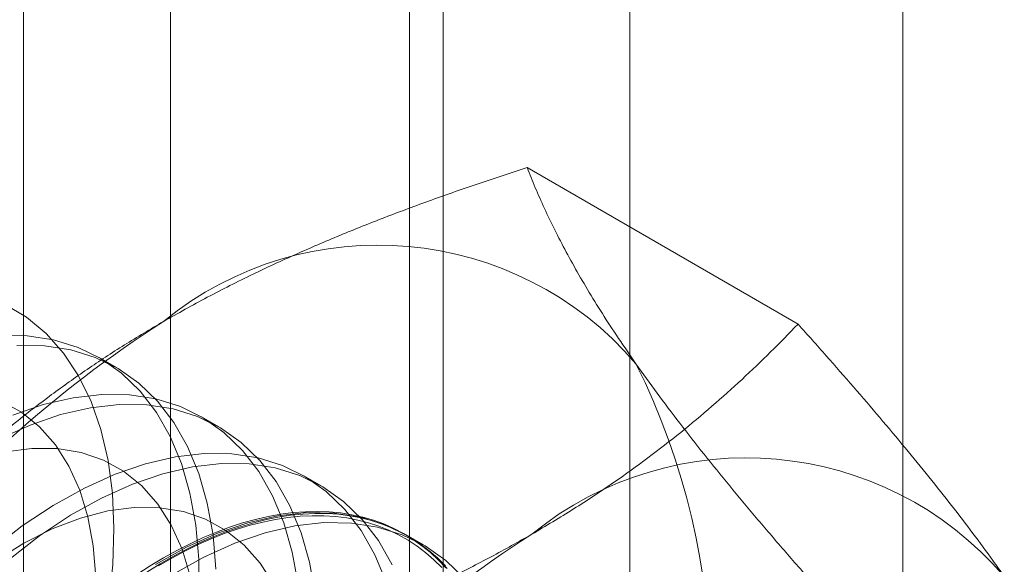
# Model space of a CAD drawing. Units: millimetres. Extents: x -1821 to 9234, y 73 to 3057.
# Drawn here: x 3809 to 3814, y 1847 to 1850 of the extents above; entities that cross this region are included whole.
import ezdxf

# ---------------------------------------------------------------- set-up
doc = ezdxf.new("R2010")
doc.units = ezdxf.units.MM
doc.header["$LTSCALE"] = 2

msp = doc.modelspace()

# ---------------------------------------------------------------- linework, layer by layer
at = {"linetype": 'Continuous', "lineweight": 18}
for p, q in [((3813.8273, 1630.1455), (3813.8273, 1916.5063)), ((3812.4131, 1629.3291), (3812.4131, 1915.6899)), ((3810.0312, 1879.1246), (3810.0312, 1833.3983)), ((3811.4454, 1832.5819), (3811.4454, 1878.3082)), ((3809.2697, 1878.0632), (3809.2697, 1832.3369)), ((3811.2697, 1878.0632), (3811.2697, 1832.3369)), ((3811.4454, 1832.092), (3811.4454, 1877.8183)), ((3810.0312, 1877.0019), (3810.0312, 1831.2756)), ((3813.2843, 1848.6286), (3811.8804, 1849.4391)), ((3809.7515, 1848.4031), (3809.6619, 1848.4549)), ((3810.2819, 1848.097), (3810.1922, 1848.1487)), ((3810.8122, 1847.7908), (3810.7225, 1847.8426)), ((3811.3425, 1847.4847), (3811.2528, 1847.5364))]:
    msp.add_line(p, q, dxfattribs=at)
at = {"linetype": 'Continuous', "lineweight": 18, "flags": 128}
for points in [[(3809.1717, 1848.7312), (3809.2846, 1848.6643), (3809.3866, 1848.5798), (3809.4769, 1848.4784), (3809.5547, 1848.361), (3809.6194, 1848.2286), (3809.6705, 1848.0821), (3809.7075, 1847.923), (3809.7301, 1847.7523), (3809.7382, 1847.5717), (3809.7317, 1847.3825), (3809.7106, 1847.1864), (3809.675, 1846.985), (3809.6254, 1846.7799), (3809.5621, 1846.5728), (3809.4857, 1846.3655), (3809.3967, 1846.1596), (3809.2959, 1845.957), (3809.1841, 1845.7592)], [(3810.1783, 1847.2263), (3810.1775, 1847.4116), (3810.1621, 1847.5877), (3810.1322, 1847.7531), (3810.088, 1847.9062), (3810.03, 1848.0461), (3809.9585, 1848.1713), (3809.8743, 1848.281), (3809.7779, 1848.3741), (3809.6702, 1848.45), (3809.552, 1848.508), (3809.4245, 1848.5476), (3809.2885, 1848.5685), (3809.1453, 1848.5705)], [(3810.2672, 1847.3599), (3810.2518, 1847.536), (3810.2219, 1847.7013), (3810.1777, 1847.8545), (3810.1197, 1847.9943), (3810.0482, 1848.1195), (3809.9639, 1848.2292), (3809.8675, 1848.3224), (3809.7598, 1848.3982), (3809.6417, 1848.4562), (3809.5141, 1848.4958), (3809.3782, 1848.5167), (3809.2349, 1848.5187)], [(3810.6924, 1847.2816), (3810.6625, 1847.4469), (3810.6184, 1847.6001), (3810.5603, 1847.7399), (3810.4889, 1847.8652), (3810.4046, 1847.9748), (3810.3082, 1848.068), (3810.2005, 1848.1439), (3810.0824, 1848.2018), (3809.9548, 1848.2415), (3809.8188, 1848.2623), (3809.6756, 1848.2644), (3809.5263, 1848.2475), (3809.3721, 1848.2118), (3809.2144, 1848.1577)], [(3810.7821, 1847.2298), (3810.7522, 1847.3951), (3810.708, 1847.5483), (3810.65, 1847.6881), (3810.5785, 1847.8134), (3810.4943, 1847.923), (3810.3979, 1848.0162), (3810.2902, 1848.0921), (3810.172, 1848.1501), (3810.0445, 1848.1897), (3809.9085, 1848.2106), (3809.7653, 1848.2126), (3809.616, 1848.1957), (3809.4618, 1848.1601), (3809.3041, 1848.106), (3809.1441, 1848.0338)], [(3809.2311, 1845.8446), (3809.3285, 1846.0282), (3809.4142, 1846.2159), (3809.4874, 1846.4056), (3809.5473, 1846.5955), (3809.5933, 1846.7835), (3809.6249, 1846.9678), (3809.6417, 1847.1464), (3809.6437, 1847.3175), (3809.6308, 1847.4793), (3809.6032, 1847.6303), (3809.561, 1847.7688), (3809.5048, 1847.8935), (3809.4351, 1848.003), (3809.3527, 1848.0962), (3809.2583, 1848.1722), (3809.153, 1848.2302)], [(3811.1487, 1847.2939), (3811.0906, 1847.4337), (3811.0192, 1847.559), (3810.9349, 1847.6687), (3810.8385, 1847.7618), (3810.7308, 1847.8377), (3810.6127, 1847.8957), (3810.4851, 1847.9353), (3810.3492, 1847.9562), (3810.2059, 1847.9582), (3810.0566, 1847.9413), (3809.9025, 1847.9057), (3809.7448, 1847.8516), (3809.5848, 1847.7795), (3809.4239, 1847.6899), (3809.2634, 1847.5837), (3809.1047, 1847.4617)], [(3810.1335, 1847.3242), (3810.0913, 1847.4627), (3810.0351, 1847.5873), (3809.9654, 1847.6968), (3809.883, 1847.7901), (3809.7886, 1847.8661), (3809.6833, 1847.924), (3809.5682, 1847.9634), (3809.4443, 1847.9838), (3809.3131, 1847.9849), (3809.1757, 1847.9668)], [(3811.1803, 1847.382), (3811.1089, 1847.5072), (3811.0246, 1847.6169), (3810.9282, 1847.71), (3810.8205, 1847.7859), (3810.7024, 1847.8439), (3810.5748, 1847.8835), (3810.4388, 1847.9044), (3810.2956, 1847.9064), (3810.1463, 1847.8896), (3809.9921, 1847.8539), (3809.8344, 1847.7998), (3809.6745, 1847.7277), (3809.5136, 1847.6381), (3809.3531, 1847.5319), (3809.1943, 1847.4099)], [(3810.5655, 1847.2812), (3810.4958, 1847.3907), (3810.4133, 1847.4839), (3810.319, 1847.5599), (3810.2137, 1847.6179), (3810.0985, 1847.6573), (3809.9747, 1847.6776), (3809.8434, 1847.6788), (3809.7061, 1847.6607), (3809.5641, 1847.6235), (3809.4189, 1847.5677), (3809.272, 1847.4939), (3809.1249, 1847.4026)], [(3811.4569, 1847.3766), (3811.416, 1847.4172), (3811.373, 1847.4546), (3811.328, 1847.4889), (3811.2809, 1847.5199), (3811.2319, 1847.5477), (3811.181, 1847.5721), (3811.1283, 1847.5932), (3811.074, 1847.6109), (3811.018, 1847.6251), (3810.9605, 1847.636), (3810.9016, 1847.6433), (3810.8413, 1847.6472), (3810.7797, 1847.6476), (3810.717, 1847.6446), (3810.6532, 1847.6381), (3810.5884, 1847.6281), (3810.5228, 1847.6146), (3810.4563, 1847.5978), (3810.3892, 1847.5775), (3810.3216, 1847.5539), (3810.2534, 1847.527), (3810.1849, 1847.4967), (3810.1161, 1847.4632), (3810.0472, 1847.4265), (3809.9782, 1847.3867), (3809.9093, 1847.3438)], [(3811.4652, 1847.3625), (3811.3689, 1847.4557), (3811.2612, 1847.5316), (3811.143, 1847.5895), (3811.0155, 1847.6291), (3810.8795, 1847.65), (3810.7363, 1847.6521), (3810.587, 1847.6352), (3810.4328, 1847.5995), (3810.2751, 1847.5454), (3810.1151, 1847.4733), (3809.9542, 1847.3838)], [(3809.9947, 1847.4174), (3810.0637, 1847.4556), (3810.1326, 1847.4907), (3810.2012, 1847.5226), (3810.2696, 1847.5512), (3810.3375, 1847.5765), (3810.4049, 1847.5985), (3810.4717, 1847.617), (3810.5377, 1847.6322), (3810.603, 1847.6439), (3810.6673, 1847.6521), (3810.7305, 1847.6569), (3810.7927, 1847.6582), (3810.8536, 1847.6561), (3810.9133, 1847.6504), (3810.9715, 1847.6413), (3811.0282, 1847.6288), (3811.0834, 1847.6128), (3811.1369, 1847.5934), (3811.1887, 1847.5707), (3811.2386, 1847.5446), (3811.2867, 1847.5152), (3811.3328, 1847.4825), (3811.3768, 1847.4467), (3811.4188, 1847.4076), (3811.4586, 1847.3655)], [(3809.9695, 1847.3772), (3810.038, 1847.4168), (3810.1064, 1847.4532), (3810.1747, 1847.4864), (3810.2427, 1847.5165), (3810.3103, 1847.5432), (3810.3775, 1847.5667), (3810.4441, 1847.5868), (3810.5101, 1847.6035), (3810.5753, 1847.6168), (3810.6396, 1847.6268), (3810.7029, 1847.6332), (3810.7652, 1847.6363), (3810.8263, 1847.6358), (3810.8861, 1847.632), (3810.9447, 1847.6247), (3811.0017, 1847.6139), (3811.0573, 1847.5998), (3811.1113, 1847.5822), (3811.1635, 1847.5613), (3811.214, 1847.537), (3811.2627, 1847.5095), (3811.3094, 1847.4787), (3811.3542, 1847.4446), (3811.3969, 1847.4075), (3811.4375, 1847.3672)], [(3811.5549, 1847.3107), (3811.4585, 1847.4039), (3811.3508, 1847.4798), (3811.2327, 1847.5378), (3811.1051, 1847.5774), (3810.9692, 1847.5983), (3810.8259, 1847.6003), (3810.6766, 1847.5834), (3810.5225, 1847.5478), (3810.3648, 1847.4937), (3810.2048, 1847.4215), (3810.0439, 1847.332)], [(3809.1968, 1846.737), (3809.259, 1846.8074), (3809.3222, 1846.8757), (3809.3865, 1846.9416), (3809.4518, 1847.0052), (3809.5178, 1847.0663), (3809.5846, 1847.1249), (3809.652, 1847.1808), (3809.7199, 1847.2339), (3809.7883, 1847.2842), (3809.8569, 1847.3316), (3809.9258, 1847.376), (3809.9947, 1847.4174)]]:
    msp.add_lwpolyline(points, dxfattribs=at)
at = {"linetype": 'Continuous', "lineweight": 18}
for centre, radius, start, end in [((3811.1072, 1847.2768), 1.7612, 40.6092, 129.1717), ((3813.3016, 1843.4759), 6.134, 122.62208, 159.78878), ((3809.1779, 1846.7901), 3.6519, 333.4364, 26.5636), ((3813.0164, 1846.1747), 1.7612, 40.6092, 129.1717), ((3815.2107, 1842.3737), 6.134, 122.62208, 159.78878)]:
    msp.add_arc(centre, radius, start, end, dxfattribs=at)
for points, knots in [([(3809.9947, 1848.6422), (3810.0698, 1848.6844), (3810.2201, 1848.7689), (3810.4502, 1848.8843), (3810.6799, 1848.9908), (3810.9083, 1849.0888), (3811.1431, 1849.1825), (3811.3839, 1849.272), (3811.6298, 1849.3579), (3811.7968, 1849.412), (3811.8804, 1849.4391)], [0, 0, 0, 0, 0.134059, 0.268388, 0.389704, 0.511066, 0.632394, 0.754915, 0.877467, 1, 1, 1, 1]), ([(3812.4442, 1848.4232), (3812.4252, 1848.4505), (3812.3748, 1848.5228), (3812.2994, 1848.6363), (3812.2197, 1848.7628), (3812.1473, 1848.8849), (3812.0814, 1849.0033), (3812.0221, 1849.1178), (3811.969, 1849.2288), (3811.9213, 1849.3361), (3811.894, 1849.4048), (3811.8804, 1849.4391)], [0, 0, 0, 0, 0.070004, 0.184894, 0.299785, 0.415301, 0.530821, 0.647921, 0.765024, 0.882511, 1, 1, 1, 1]), ([(3808.6144, 1847.5536), (3808.6636, 1847.6042), (3808.762, 1847.7054), (3808.9164, 1847.852), (3809.0757, 1847.9939), (3809.2407, 1848.1306), (3809.4145, 1848.2644), (3809.5981, 1848.3947), (3809.7908, 1848.5215), (3809.9268, 1848.602), (3809.9947, 1848.6422)], [0, 0, 0, 0, 0.128537, 0.257172, 0.380213, 0.503284, 0.626313, 0.750861, 0.875459, 1, 1, 1, 1]), ([(3811.9039, 1847.54), (3811.9771, 1847.5834), (3812.1234, 1847.6701), (3812.3233, 1847.8029), (3812.5079, 1847.9356), (3812.6776, 1848.0674), (3812.8399, 1848.203), (3812.9949, 1848.342), (3813.1437, 1848.4839), (3813.2374, 1848.5804), (3813.2843, 1848.6286)], [0, 0, 0, 0, 0.134059, 0.268388, 0.389704, 0.511066, 0.632394, 0.754915, 0.877467, 1, 1, 1, 1]), ([(3814.3534, 1847.321), (3814.3338, 1847.3487), (3814.282, 1847.4218), (3814.1918, 1847.5439), (3814.0813, 1847.6881), (3813.9638, 1847.8362), (3813.8395, 1847.9884), (3813.7088, 1848.1441), (3813.5721, 1848.3033), (3813.4308, 1848.4647), (3813.3332, 1848.574), (3813.2843, 1848.6286)], [0, 0, 0, 0, 0.070004, 0.184894, 0.299785, 0.415301, 0.530821, 0.647921, 0.765024, 0.882511, 1, 1, 1, 1]), ([(3813.5134, 1847.1156), (3813.462, 1847.1731), (3813.3592, 1847.288), (3813.2106, 1847.4581), (3813.0668, 1847.626), (3812.9283, 1847.7919), (3812.7958, 1847.9552), (3812.6702, 1848.1157), (3812.5518, 1848.2724), (3812.4801, 1848.3729), (3812.4442, 1848.4232)], [0, 0, 0, 0, 0.123627, 0.247252, 0.371298, 0.49534, 0.621101, 0.746858, 0.87343, 1, 1, 1, 1]), ([(3810.0183, 1846.7432), (3810.1059, 1846.7716), (3810.2812, 1846.8284), (3810.5351, 1846.9175), (3810.7809, 1847.0095), (3811.0177, 1847.1047), (3811.2495, 1847.2051), (3811.4752, 1847.3111), (3811.6949, 1847.4223), (3811.8343, 1847.5008), (3811.9039, 1847.54)], [0, 0, 0, 0, 0.128537, 0.257172, 0.380213, 0.503284, 0.626313, 0.750861, 0.875459, 1, 1, 1, 1])]:
    msp.add_open_spline(points, degree=3, knots=knots, dxfattribs=at)

doc.saveas('drawing.dxf')
